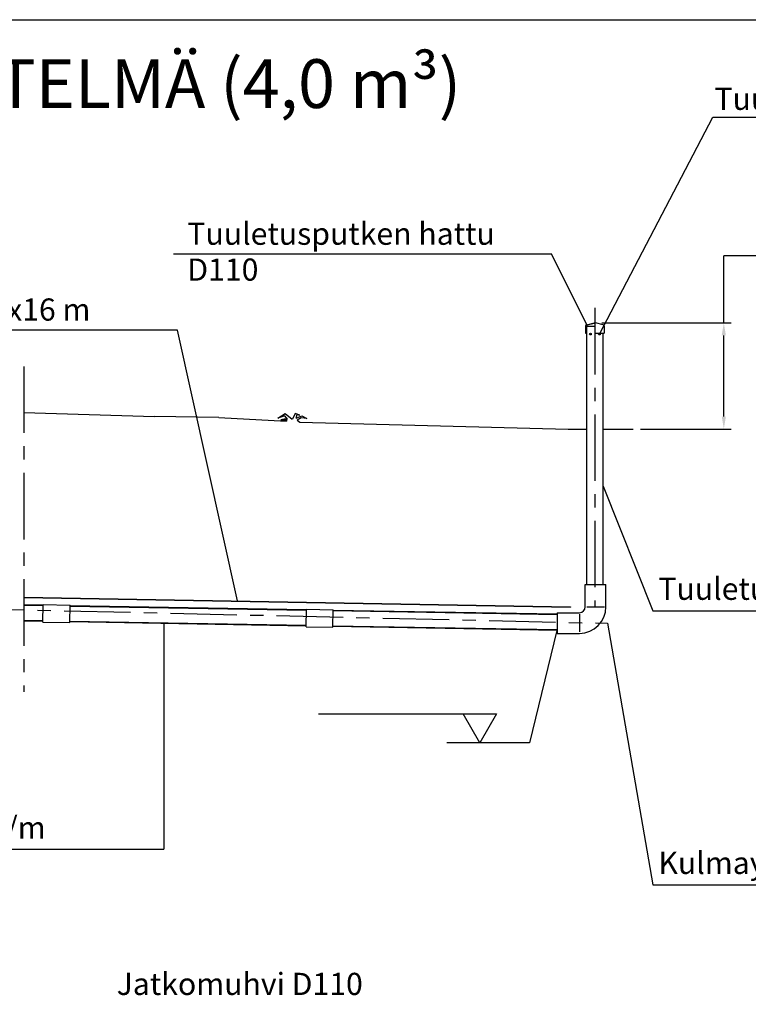
# Model space of a CAD drawing. Units: millimetres. Extents: x 0 to 29400, y 0 to 20790.
# Drawn here: x 14548 to 19484, y 14125 to 20790 of the extents above; entities that cross this region are included whole.
import ezdxf
from ezdxf.enums import TextEntityAlignment as Align

# ---------------------------------------------------------------- set-up
doc = ezdxf.new("R2010")
doc.units = ezdxf.units.MM
doc.header["$LTSCALE"] = 360
doc.linetypes.add('CENTER', pattern=[2, 1.25, -0.25, 0.25, -0.25])
for name, color, linetype in [('Keski', 1, 'CENTER'), ('Mitat', 1, 'Continuous'), ('Teksti', 5, 'Continuous')]:
    doc.layers.add(name, color=color, linetype=linetype)
doc.styles.add('Huom', font='arial.ttf')
doc.styles.add('ROMANS', font='ROMANS.SHX')

msp = doc.modelspace()

# ---------------------------------------------------------------- linework, layer by layer
for p, q in [((18389.5, 18725.3), (18441.3, 18738)), ((18390, 18723.3), (18441.8, 18736)), ((18500.3, 18725.3), (18448.5, 18738)), ((18381.9, 18715.5), (18381.9, 18668.4)), ((18381.9, 18668.4), (18389.9, 18668.4)), ((18383.9, 18715.5), (18383.9, 18668.4)), ((18385.4, 18668.4), (18388.9, 18678.4)), ((18388.9, 18715.5), (18388.9, 18678.4)), ((18388.9, 18715.5), (18392.4, 18715.5)), ((18389.9, 18715.5), (18444.9, 18715.5)), ((18389.9, 16965.5), (18389.9, 18715.5)), ((18391.9, 18715.5), (18444.9, 18715.5)), ((18392.9, 18716), (18392.9, 18724)), ((18443.9, 18723.4), (18443.9, 18715.5)), ((18444.9, 18668.4), (18507.9, 18668.4)), ((18499.9, 16965.5), (18499.9, 18668.4)), ((18507.9, 18715.5), (18507.9, 18668.4)), ((14576.6, 18131.7), (15462.6, 18103.3)), ((15897.8, 18097.6), (15462.6, 18103.3)), ((15897.8, 18097.6), (16354.9, 18071.6)), ((16446.3, 18066.4), (18262.8, 18018.3)), ((18262.8, 18018.3), (18389.9, 18018.3)), ((18499.9, 18018.3), (18704.4, 18018.3)), ((18379.9, 16815.5), (18379.9, 16965.5)), ((18379.9, 16965.5), (18519.9, 16965.5)), ((18519.9, 16815.5), (18519.9, 16965.5)), ((14576.6, 16880.1), (18279.7, 16815.4)), ((14576.6, 16878.1), (18279.7, 16813.4)), ((14707.8, 16825.8), (14576.6, 16828.1)), ((14707.7, 16821.8), (14576.6, 16824.1)), ((14705.8, 16711.6), (14707.8, 16830)), ((14707.8, 16830), (14889.8, 16826.8)), ((14887.7, 16708.4), (14889.8, 16826.8)), ((16490.5, 16794.7), (14889.7, 16822.6)), ((16490.4, 16790.7), (14889.7, 16818.6)), ((16488.5, 16680.5), (16490.6, 16798.9)), ((16490.6, 16798.9), (16672.5, 16795.7)), ((18389.9, 16815.5), (18509.9, 16815.5)), ((16670.5, 16677.3), (16672.5, 16795.7)), ((18189.9, 16761), (16672.4, 16787.5)), ((18189.9, 16765), (16672.5, 16791.5)), ((18189.9, 16775.5), (18339.9, 16775.5)), ((18189.9, 16775.5), (18189.9, 16635.5)), ((18339.9, 16765.5), (18339.9, 16645.5)), ((14705.9, 16719.8), (14576.6, 16722.1)), ((14705.8, 16715.8), (14576.6, 16718.1)), ((14705.8, 16711.6), (14887.7, 16708.4)), ((16488.6, 16684.7), (14887.8, 16712.6)), ((16488.6, 16688.7), (14887.9, 16716.6)), ((16488.5, 16680.5), (16670.5, 16677.3)), ((18189.9, 16655), (16670.5, 16681.5)), ((18189.9, 16659), (16670.6, 16685.5)), ((18189.9, 16635.5), (18339.9, 16635.5))]:
    msp.add_line(p, q)
msp.add_lwpolyline([(18444.9, 18724, 0.058998), (18444.5, 18724, 0.072566), (18444.2, 18723.9, 0.106661), (18444, 18723.6, 0.156326), (18443.9, 18723.4, 0.156326)], format="xyb")
for points in [[(16362.3, 18085.4), (16344, 18108.1), (16298.1, 18092.2), (16347, 18123), (16394.4, 18085.9)], [(16362.3, 18085.4), (16340.2, 18085), (16316.4, 18082), (16355, 18080.7), (16354.9, 18071.6)], [(16420.8, 18092.7), (16427.9, 18117.3), (16446.8, 18112.6), (16414.8, 18124.2), (16397, 18086), (16394.4, 18085.9)], [(16420.8, 18092.7), (16458.8, 18108.5), (16492.9, 18091.2), (16456, 18095), (16427.5, 18078.9)], [(16427.5, 18078.9), (16446.3, 18066.4)]]:
    msp.add_lwpolyline(points)
for centre in [(18414.6, 18661.6), (18475.2, 18661.6)]:
    msp.add_circle(centre, 6)
for centre, radius, start, end in [((18444.9, 18723.4), 15, 76.22585, 103.77415), ((18444.9, 18723.4), 13, 90, 103.77415), ((18391.9, 18715.5), 10, 103.77415, 180), ((18391.9, 18715.5), 8, 103.77415, 180), ((18392.4, 18716), 0.5, 270, 0), ((18497.9, 18715.5), 10, 0, 76.22585), ((18339.9, 16815.5), 40, 270, 0), ((18339.9, 16815.5), 180, 270, 0)]:
    msp.add_arc(centre, radius, start, end)
at = {"layer": 'Keski'}
for p, q in [((18444.9, 18838.3), (18444.9, 16816.8)), ((14576.6, 18442.1), (14576.6, 16240.7)), ((11250.3, 16871.6), (18530, 16704.1))]:
    msp.add_line(p, q, dxfattribs=at)
at = {"layer": 'Mitat'}
for p, q in [((20678.8, 19190.4), (19318.2, 19190.4)), ((19318.2, 18738), (19318.2, 19190.4)), ((18491.3, 18738), (19368.2, 18738)), ((19318.2, 18103.3), (19318.2, 18653)), ((18754.4, 18018.3), (19368.2, 18018.3))]:
    msp.add_line(p, q, dxfattribs=at)
for points in [[(19304, 18653), (19332.3, 18653), (19318.2, 18738)], [(19304, 18103.3), (19332.3, 18103.3), (19318.2, 18018.3)]]:
    msp.add_solid(points, dxfattribs=at)
at = {"layer": 'Teksti'}
for p, q in [((18475.2, 18661.6), (19244.1, 20131.2)), ((19244.1, 20131.2), (20847.9, 20131.2)), ((15591.2, 19205), (18150.6, 19205)), ((18389.5, 18725.3), (18150.6, 19205)), ((15617.9, 18687.6), (12596.8, 18687.6)), ((16024.2, 16854.8), (15617.9, 18687.6)), ((18499.9, 17632.9), (18837.6, 16788.3)), ((18279.7, 16815.4), (18279.7, 16813.4)), ((18837.6, 16788.3), (21293.8, 16788.3)), ((15524, 16701.5), (15524, 15175.7)), ((18530, 16704.1), (18837.6, 14932.6)), ((18187.1, 16655), (18002.2, 15895.3)), ((16572, 16090.1), (17777.3, 16090.1)), ((17664.8, 15895.3), (17552.3, 16090.1)), ((17777.3, 16090.1), (17664.8, 15895.3)), ((18002.2, 15895.3), (17442, 15895.3)), ((12503.8, 15175.7), (15524, 15175.7)), ((18837.6, 14932.6), (21293.8, 14932.6))]:
    msp.add_line(p, q, dxfattribs=at)
msp.add_lwpolyline([(0, 0), (0, 20790), (29400, 20790), (29400, 0), (0, 0)], dxfattribs=at)

# ---------------------------------------------------------------- texts
at = {"layer": 'Teksti', "style": 'Huom'}
msp.add_text('%%uJÄTEVEDEN IMEYTYSJÄRJESTELMÄ (4,0 m³)', height=330, dxfattribs=at).set_placement((12999, 20357.2), align=Align.MIDDLE_CENTER)
at = {"layer": 'Teksti', "style": 'ROMANS'}
for s, p in [('Tuuletusaukot', (19254.8, 20179.3)), ('Tuuletusputken hattu', (15684, 19266.2)), ('D110', (15684, 19023.3)), ('Suodatinkangas 0.7x16 m', (12583.8, 18752.7)), ('Tuuletusputki D110', (18874.7, 16862.5)), ('Kaltevuus 5-10 mm/m', (12625.5, 15245.5)), ('Kulmayhde D110-90%%d', (18874.7, 15006.8)), ('Jatkomuhvi D110', (15205.5, 14187.6))]:
    msp.add_text(s, height=150, dxfattribs=at).set_placement(p)

doc.saveas('drawing.dxf')
